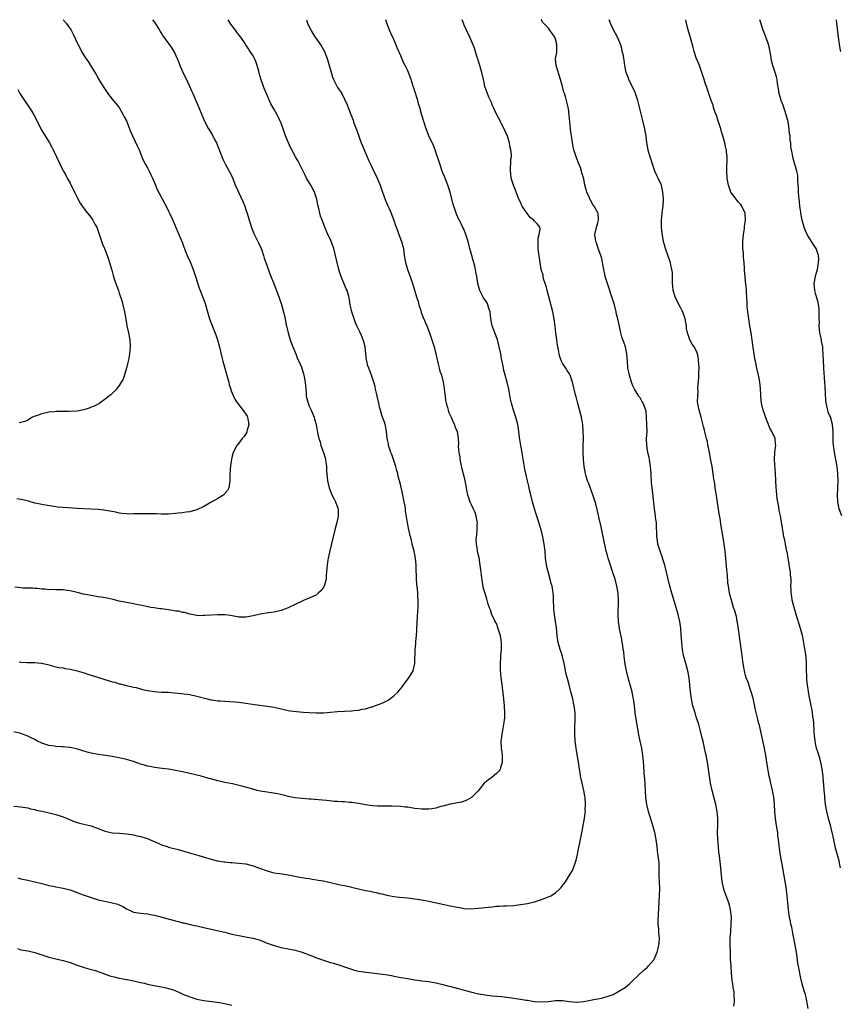
# Model space of a CAD drawing. Units: inches. Extents: x 2577000 to 2580000, y 1542000 to 1545000.
# Drawn here: x 2577715 to 2577948, y 1544720 to 1545000 of the extents above; entities that cross this region are included whole.
import ezdxf

# ---------------------------------------------------------------- set-up
doc = ezdxf.new("R2010")
doc.units = ezdxf.units.IN
doc.header["$MEASUREMENT"] = 0
doc.layers.add('LD25771542_10ft', color=82, linetype='Continuous')

msp = doc.modelspace()

# ---------------------------------------------------------------- linework, layer by layer
at = {"layer": 'LD25771542_10ft'}
for points, elevation in [([(2577796.23, 1545000), (2577796.49, 1544999), (2577797.45, 1544997), (2577798.05, 1544996.05), (2577798.69, 1544995), (2577800.43, 1544992.43), (2577801.18, 1544991.18), (2577802.08, 1544989), (2577802.28, 1544988.28), (2577802.68, 1544987), (2577803, 1544985.73), (2577803.63, 1544983.63), (2577803.9, 1544983), (2577805, 1544980.74), (2577806.2, 1544979), (2577807, 1544977.46), (2577807.79, 1544975.79), (2577808.02, 1544975), (2577808.71, 1544973.29), (2577809, 1544972.62), (2577809.43, 1544971.43), (2577809.61, 1544971), (2577809.95, 1544969.95), (2577810.31, 1544969), (2577810.49, 1544968.49), (2577811.75, 1544965), (2577812.12, 1544964.12), (2577812.55, 1544963), (2577813.88, 1544959.88), (2577814.54, 1544958.54), (2577815, 1544957.68), (2577816.33, 1544955), (2577817.15, 1544953), (2577817.81, 1544951), (2577818.64, 1544948.64), (2577819.25, 1544947.25), (2577819.69, 1544946.31), (2577820.28, 1544945), (2577820.49, 1544944.49), (2577821.05, 1544943), (2577821.54, 1544941.54), (2577821.7, 1544941), (2577822.07, 1544940.07), (2577822.44, 1544939), (2577823.21, 1544937), (2577823.6, 1544935.61), (2577823.74, 1544935), (2577823.99, 1544933), (2577824.31, 1544931), (2577824.94, 1544929), (2577825.69, 1544927), (2577826.34, 1544925), (2577827.56, 1544921), (2577827.91, 1544919.91), (2577828.16, 1544919), (2577828.67, 1544917.33), (2577828.83, 1544916.83), (2577829.38, 1544915.38), (2577830.37, 1544913), (2577831.14, 1544911), (2577831.84, 1544909), (2577832.47, 1544907), (2577833, 1544905), (2577833.4, 1544903), (2577833.55, 1544902.45), (2577833.9, 1544901), (2577834.14, 1544900.14), (2577834.53, 1544899), (2577835.05, 1544897), (2577835.32, 1544895.32), (2577835.38, 1544895), (2577835.59, 1544893), (2577835.76, 1544891.76), (2577835.89, 1544891), (2577836.25, 1544889.75), (2577836.44, 1544889), (2577836.57, 1544888.57), (2577837, 1544887.6), (2577837.29, 1544887), (2577837.8, 1544885.8), (2577838.24, 1544885), (2577838.41, 1544884.41), (2577839, 1544883), (2577839.33, 1544881), (2577839.38, 1544879.38), (2577839.33, 1544878.67), (2577839.48, 1544877), (2577839.75, 1544875.75), (2577839.83, 1544875), (2577840.4, 1544872.4), (2577841, 1544869.94), (2577841.21, 1544869), (2577841.52, 1544867.52), (2577841.67, 1544866.33), (2577841.94, 1544865), (2577842.24, 1544864.24), (2577842.6, 1544863), (2577843, 1544862.2), (2577843.56, 1544861), (2577844.04, 1544860.04), (2577844.32, 1544859), (2577844.59, 1544857.41), (2577844.68, 1544857), (2577844.66, 1544856.66), (2577844.65, 1544855), (2577844.53, 1544853.47), (2577844.43, 1544853), (2577844.38, 1544852.38), (2577844.4, 1544851), (2577844.69, 1544849.31), (2577844.72, 1544849), (2577845.14, 1544847.14), (2577845.5, 1544845), (2577845.65, 1544843.65), (2577845.89, 1544842.11), (2577846.09, 1544840.09), (2577846.45, 1544838.45), (2577846.86, 1544837), (2577847.41, 1544835.41), (2577847.68, 1544834.32), (2577848.13, 1544833), (2577848.43, 1544832.43), (2577848.82, 1544831), (2577849.55, 1544829.55), (2577849.7, 1544829), (2577850.18, 1544828.18), (2577850.59, 1544827), (2577851.23, 1544825), (2577851.51, 1544823), (2577851.55, 1544822.45), (2577851.49, 1544821), (2577851.33, 1544819.33), (2577851.39, 1544818.61), (2577851.26, 1544817), (2577851.27, 1544815.27), (2577851.45, 1544813), (2577851.7, 1544811), (2577851.82, 1544810.18), (2577852.19, 1544807), (2577852.38, 1544805), (2577852.51, 1544803), (2577852.47, 1544801.53), (2577852.43, 1544801), (2577852.27, 1544800.27), (2577851.95, 1544798.05), (2577851.68, 1544797), (2577851.51, 1544795.51), (2577851.48, 1544795), (2577851.56, 1544793), (2577851.73, 1544791.73), (2577851.79, 1544791), (2577851.79, 1544790.21), (2577851.84, 1544789), (2577851.39, 1544787.39), (2577851.29, 1544787), (2577851.19, 1544786.81), (2577851, 1544786.57), (2577850.24, 1544785.76), (2577849, 1544784.75), (2577847.95, 1544783.95), (2577847, 1544783.26), (2577846.71, 1544783), (2577845, 1544780.87), (2577843.08, 1544778.92), (2577841.81, 1544778.19), (2577841, 1544777.89), (2577840.32, 1544777.68), (2577839, 1544777.46), (2577838.63, 1544777.37), (2577837, 1544777.1), (2577835, 1544776.53), (2577834.36, 1544776.36), (2577833, 1544775.95), (2577831.79, 1544775.79), (2577831, 1544775.64), (2577829.66, 1544775.66), (2577829, 1544775.63), (2577827, 1544775.86), (2577826, 1544776), (2577825, 1544776.17), (2577824.24, 1544776.24), (2577823, 1544776.41), (2577820.52, 1544776.52), (2577819, 1544776.5), (2577818.51, 1544776.51), (2577817, 1544776.47), (2577816.51, 1544776.51), (2577815, 1544776.56), (2577813, 1544776.86), (2577811, 1544777.24), (2577809, 1544777.55), (2577808.41, 1544777.59), (2577807, 1544777.73), (2577806.27, 1544777.73), (2577805, 1544777.84), (2577804.14, 1544777.86), (2577801.92, 1544778.08), (2577799.66, 1544778.34), (2577797.49, 1544778.51), (2577797, 1544778.53), (2577795, 1544778.65), (2577793, 1544778.86), (2577791, 1544779.26), (2577789.62, 1544779.62), (2577787.98, 1544779.98), (2577786.27, 1544780.27), (2577785, 1544780.46), (2577783, 1544780.81), (2577782.14, 1544781), (2577780.62, 1544781.38), (2577777.83, 1544782.17), (2577775.17, 1544782.83), (2577773, 1544783.25), (2577771, 1544783.69), (2577769.98, 1544783.98), (2577769, 1544784.23), (2577768.41, 1544784.41), (2577766.29, 1544785), (2577763, 1544785.82), (2577761, 1544786.24), (2577759, 1544786.62), (2577757, 1544786.97), (2577755.22, 1544787.22), (2577753, 1544787.5), (2577751.73, 1544787.73), (2577751, 1544787.88), (2577750.12, 1544788.12), (2577749, 1544788.48), (2577748.59, 1544788.59), (2577747, 1544789.16), (2577745, 1544789.74), (2577743, 1544790.19), (2577741, 1544790.58), (2577738.41, 1544791), (2577737, 1544791.2), (2577735.49, 1544791.49), (2577735, 1544791.59), (2577733.88, 1544791.88), (2577730.82, 1544792.82), (2577729.98, 1544793), (2577729, 1544793.2), (2577728.8, 1544793.2), (2577727, 1544793.37), (2577726.64, 1544793.36), (2577725, 1544793.47), (2577724.47, 1544793.53), (2577723, 1544793.76), (2577721.84, 1544794.16), (2577721, 1544794.41), (2577719.78, 1544795), (2577719, 1544795.44), (2577717.93, 1544795.93), (2577717, 1544796.44), (2577716.57, 1544796.57), (2577715.49, 1544797), (2577715, 1544797.16), (2577713, 1544797.58)], 7990), ([(2577713, 1544776.49), (2577715, 1544776.28), (2577717, 1544775.99), (2577717.79, 1544775.79), (2577719, 1544775.53), (2577719.41, 1544775.41), (2577721.04, 1544775.04), (2577723.48, 1544774.52), (2577725, 1544774.15), (2577727, 1544773.49), (2577728.18, 1544773), (2577729, 1544772.63), (2577730.16, 1544772.16), (2577731, 1544771.87), (2577731.68, 1544771.68), (2577735, 1544770.87), (2577737, 1544770.13), (2577739, 1544769.36), (2577741, 1544768.97), (2577743, 1544768.85), (2577745, 1544768.67), (2577747, 1544768.33), (2577748.1, 1544768.1), (2577749, 1544767.89), (2577751, 1544767.27), (2577751.59, 1544767), (2577754.03, 1544765.97), (2577755, 1544765.54), (2577756.59, 1544765), (2577757, 1544764.88), (2577760.11, 1544764.11), (2577761.66, 1544763.66), (2577765.56, 1544762.44), (2577768.4, 1544761.6), (2577770.81, 1544761), (2577771, 1544760.95), (2577772.7, 1544760.7), (2577773, 1544760.64), (2577774.53, 1544760.53), (2577775, 1544760.48), (2577777, 1544760.35), (2577779, 1544760.1), (2577781, 1544759.58), (2577782.86, 1544758.86), (2577785, 1544758.09), (2577786.22, 1544757.78), (2577787, 1544757.6), (2577788.66, 1544757.34), (2577789.27, 1544757.27), (2577790.99, 1544756.99), (2577794.32, 1544756.32), (2577796.03, 1544756.03), (2577797, 1544755.9), (2577797.77, 1544755.77), (2577799, 1544755.61), (2577799.51, 1544755.51), (2577801, 1544755.27), (2577803, 1544754.83), (2577805.81, 1544754.19), (2577807, 1544753.95), (2577808.35, 1544753.65), (2577809, 1544753.53), (2577813, 1544752.58), (2577814.32, 1544752.32), (2577815, 1544752.16), (2577815.97, 1544751.97), (2577817, 1544751.71), (2577817.59, 1544751.59), (2577819, 1544751.23), (2577821, 1544750.86), (2577822.66, 1544750.66), (2577825, 1544750.43), (2577827, 1544750.2), (2577829, 1544749.9), (2577831, 1544749.5), (2577833.19, 1544749), (2577837, 1544748.22), (2577839, 1544747.77), (2577839.67, 1544747.67), (2577841, 1544747.41), (2577843, 1544747.31), (2577845, 1544747.47), (2577847, 1544747.71), (2577847.83, 1544747.83), (2577849, 1544747.94), (2577850.07, 1544748.07), (2577851, 1544748.11), (2577852.19, 1544748.19), (2577853, 1544748.19), (2577855, 1544748.31), (2577857, 1544748.54), (2577859, 1544748.88), (2577861, 1544749.34), (2577863, 1544749.95), (2577865, 1544750.7), (2577865.62, 1544751), (2577867, 1544751.9), (2577868.22, 1544753), (2577868.59, 1544753.41), (2577869, 1544753.93), (2577869.47, 1544754.53), (2577869.81, 1544755), (2577871, 1544756.86), (2577871.77, 1544758.23), (2577872.07, 1544759), (2577872.62, 1544760.62), (2577872.84, 1544761.16), (2577873.22, 1544762.78), (2577873.31, 1544763.31), (2577874.04, 1544767), (2577874.46, 1544769), (2577874.56, 1544769.44), (2577874.88, 1544771), (2577875.24, 1544773), (2577875.44, 1544774.56), (2577875.46, 1544775), (2577875.44, 1544775.45), (2577875.5, 1544777), (2577875.37, 1544779), (2577875.33, 1544779.33), (2577875.04, 1544781), (2577874.23, 1544784.23), (2577874.08, 1544785), (2577873.96, 1544786.04), (2577873.78, 1544787), (2577873.67, 1544787.67), (2577873.52, 1544789), (2577873.17, 1544791.17), (2577872.83, 1544793), (2577872.57, 1544795), (2577872.47, 1544797), (2577872.52, 1544799), (2577872.59, 1544801), (2577872.56, 1544803), (2577872.31, 1544805), (2577872.13, 1544805.87), (2577871.87, 1544807), (2577871.67, 1544807.67), (2577871.38, 1544809), (2577870.85, 1544811), (2577870.44, 1544812.44), (2577870.05, 1544814.05), (2577869.83, 1544815), (2577869.7, 1544815.7), (2577869.43, 1544817), (2577868.96, 1544819), (2577868.51, 1544820.51), (2577868.33, 1544821), (2577867.77, 1544823), (2577867.45, 1544825), (2577867.22, 1544827.22), (2577866.98, 1544828.98), (2577866.66, 1544831), (2577866.52, 1544832.52), (2577866.46, 1544833), (2577866.45, 1544835), (2577866.37, 1544836.37), (2577866.36, 1544837), (2577866.25, 1544837.75), (2577866.02, 1544839), (2577865.79, 1544839.79), (2577865.51, 1544841), (2577865, 1544842.78), (2577864.55, 1544844.55), (2577864.17, 1544847), (2577864, 1544849), (2577863.79, 1544851), (2577863.42, 1544853), (2577862.88, 1544855), (2577861.92, 1544858.08), (2577861.5, 1544859.5), (2577861.01, 1544861), (2577860.41, 1544863), (2577859.93, 1544865), (2577859.62, 1544866.38), (2577859.4, 1544867.4), (2577858.98, 1544869), (2577858.51, 1544871), (2577858.25, 1544872.25), (2577858, 1544874), (2577857.66, 1544875.66), (2577857.46, 1544877), (2577857.11, 1544879), (2577856.75, 1544881.25), (2577856.57, 1544883), (2577856.39, 1544884.39), (2577856.27, 1544885), (2577855.73, 1544887), (2577855.07, 1544889), (2577854.47, 1544891), (2577854.2, 1544892.2), (2577853.67, 1544895), (2577853.22, 1544897), (2577852.34, 1544900.34), (2577852.2, 1544901), (2577852, 1544902), (2577851.64, 1544903.64), (2577851.4, 1544905), (2577851.01, 1544907.01), (2577850.6, 1544908.6), (2577850.47, 1544909), (2577850.1, 1544910.1), (2577849.01, 1544913), (2577848.59, 1544915), (2577848.38, 1544917), (2577848.07, 1544917.93), (2577847.79, 1544919), (2577847.51, 1544919.51), (2577846.53, 1544921), (2577845.46, 1544923), (2577845.36, 1544923.36), (2577844.95, 1544925), (2577844.61, 1544927), (2577844.33, 1544928.33), (2577844.24, 1544929), (2577844.05, 1544929.95), (2577843.78, 1544931), (2577843.6, 1544931.6), (2577843.24, 1544933), (2577842.66, 1544935), (2577842.11, 1544937), (2577841.49, 1544939), (2577841, 1544940.24), (2577840.77, 1544940.77), (2577839.65, 1544943), (2577839.44, 1544943.44), (2577838.76, 1544945), (2577838.65, 1544945.35), (2577838.06, 1544947), (2577837.82, 1544947.82), (2577837.06, 1544951), (2577836.39, 1544953), (2577835.4, 1544955.4), (2577835, 1544956.47), (2577834.78, 1544957), (2577834.1, 1544959), (2577833.86, 1544959.86), (2577833, 1544962.38), (2577832.77, 1544963), (2577832.26, 1544964.26), (2577830.98, 1544967), (2577830.24, 1544969), (2577829, 1544972.88), (2577828.4, 1544975), (2577828.06, 1544976.06), (2577827.81, 1544977), (2577827, 1544979.68), (2577826.68, 1544980.68), (2577826.56, 1544981), (2577825.91, 1544983), (2577825.18, 1544985), (2577825, 1544985.43), (2577824.24, 1544987), (2577823.82, 1544987.82), (2577823, 1544989.75), (2577822.62, 1544990.62), (2577822.47, 1544991), (2577822.02, 1544992.02), (2577821.62, 1544993), (2577821, 1544994.38), (2577820.16, 1544996.16), (2577819.83, 1544997), (2577819.14, 1544998.86), (2577818.74, 1545000)], 7980), ([(2577752.47, 1545000), (2577753, 1544999.26), (2577753.48, 1544998.52), (2577754.4, 1544997), (2577754.61, 1544996.61), (2577755, 1544996.08), (2577755.4, 1544995.4), (2577757, 1544993.24), (2577757.92, 1544991.92), (2577758.67, 1544990.67), (2577759, 1544990.02), (2577759.43, 1544989), (2577759.87, 1544987.87), (2577760.23, 1544987), (2577761, 1544985.24), (2577761.7, 1544983.7), (2577762.09, 1544983), (2577763.61, 1544979.61), (2577763.87, 1544979), (2577765.62, 1544975), (2577766.43, 1544973), (2577767.29, 1544971), (2577768.33, 1544969), (2577769.35, 1544967.35), (2577770.09, 1544965.91), (2577770.59, 1544965), (2577771.29, 1544963.29), (2577772.4, 1544960.4), (2577773.08, 1544959.08), (2577774.27, 1544957), (2577775.14, 1544955.14), (2577775.97, 1544953), (2577776.27, 1544952.27), (2577776.85, 1544951), (2577778.18, 1544948.18), (2577778.64, 1544947), (2577779, 1544945.99), (2577779.31, 1544945), (2577779.74, 1544943.74), (2577779.91, 1544943), (2577780.69, 1544940.69), (2577781.28, 1544939.28), (2577782.39, 1544937), (2577782.56, 1544936.56), (2577783.3, 1544935), (2577783.49, 1544934.51), (2577783.99, 1544933), (2577784.19, 1544932.19), (2577784.64, 1544931), (2577785, 1544929.99), (2577785.74, 1544927.74), (2577787, 1544924.75), (2577787.47, 1544923.47), (2577787.7, 1544923), (2577788.47, 1544921), (2577789, 1544919.39), (2577789.65, 1544917), (2577790.12, 1544915), (2577790.37, 1544913.63), (2577790.51, 1544913), (2577790.62, 1544912.62), (2577790.95, 1544911), (2577791.57, 1544909), (2577791.98, 1544907.98), (2577792.32, 1544907), (2577793.18, 1544905), (2577793.67, 1544903.67), (2577794.01, 1544903), (2577794.77, 1544901.23), (2577795, 1544900.57), (2577795.36, 1544899.36), (2577795.48, 1544899), (2577795.86, 1544897), (2577795.91, 1544895.91), (2577795.97, 1544895), (2577796.07, 1544893.93), (2577796.13, 1544893), (2577796.67, 1544891), (2577797, 1544890.17), (2577797.53, 1544889), (2577798.36, 1544887), (2577798.51, 1544886.51), (2577798.94, 1544884.94), (2577799.26, 1544883.26), (2577799.35, 1544882.65), (2577799.7, 1544881), (2577800.06, 1544880.06), (2577800.31, 1544879), (2577801.04, 1544877), (2577801.49, 1544875.49), (2577801.6, 1544875), (2577801.72, 1544874.28), (2577801.87, 1544873), (2577801.86, 1544871.86), (2577802.12, 1544869.88), (2577802.17, 1544869), (2577802.64, 1544867), (2577803.44, 1544865), (2577803.98, 1544863.98), (2577804.45, 1544863), (2577805.14, 1544861.14), (2577805.17, 1544861), (2577805.23, 1544859), (2577805.22, 1544858.78), (2577804.86, 1544857.14), (2577804.25, 1544855), (2577802.72, 1544848.72), (2577802.36, 1544847), (2577802.2, 1544845.8), (2577802.07, 1544845), (2577802.01, 1544844.01), (2577801.93, 1544843), (2577801.83, 1544842.17), (2577801.78, 1544841), (2577801.23, 1544839), (2577801.16, 1544838.84), (2577800.29, 1544837.71), (2577799.53, 1544837), (2577799, 1544836.58), (2577797, 1544835.59), (2577795.51, 1544835), (2577795.16, 1544834.84), (2577793, 1544833.85), (2577791, 1544832.87), (2577789, 1544832.06), (2577787.79, 1544831.79), (2577787, 1544831.59), (2577785.42, 1544831.42), (2577783, 1544831.05), (2577781, 1544830.59), (2577779, 1544830.21), (2577777.8, 1544830.19), (2577777, 1544830.23), (2577775.54, 1544830.46), (2577774.64, 1544830.65), (2577773, 1544830.87), (2577771, 1544830.92), (2577767.3, 1544830.7), (2577767, 1544830.66), (2577766.63, 1544830.63), (2577765, 1544830.67), (2577763, 1544831.07), (2577761.52, 1544831.52), (2577761, 1544831.58), (2577759.88, 1544831.88), (2577759, 1544831.96), (2577758.11, 1544832.11), (2577757, 1544832.28), (2577756.35, 1544832.35), (2577755, 1544832.58), (2577754.61, 1544832.61), (2577752.86, 1544832.86), (2577752, 1544833), (2577750.77, 1544833.23), (2577749, 1544833.62), (2577748.27, 1544833.73), (2577747, 1544833.99), (2577745, 1544834.34), (2577743, 1544834.76), (2577741.21, 1544835.21), (2577739.58, 1544835.58), (2577739, 1544835.67), (2577737.88, 1544835.88), (2577737, 1544835.98), (2577734.42, 1544836.42), (2577732.79, 1544836.79), (2577731, 1544837.24), (2577729, 1544837.69), (2577728.21, 1544837.79), (2577727, 1544837.97), (2577725, 1544838.01), (2577723.94, 1544838.06), (2577723, 1544838.02), (2577721.83, 1544838.17), (2577721, 1544838.17), (2577719.67, 1544838.33), (2577719, 1544838.38), (2577718.44, 1544838.44), (2577715.53, 1544838.47), (2577715, 1544838.54), (2577713.29, 1544838.71)], 8010), ([(2577727, 1545000), (2577727, 1544999.99), (2577727.86, 1544999), (2577729, 1544997.42), (2577729.28, 1544997), (2577729.91, 1544995.91), (2577731, 1544993.46), (2577731.22, 1544993), (2577731.84, 1544991.84), (2577732.26, 1544991), (2577733, 1544989.72), (2577733.3, 1544989.3), (2577733.46, 1544989), (2577734.1, 1544988.1), (2577734.77, 1544987), (2577736.39, 1544984.39), (2577737.2, 1544983), (2577738.44, 1544981), (2577739, 1544980.14), (2577739.78, 1544979), (2577741, 1544977.38), (2577742.91, 1544975), (2577744.13, 1544973), (2577744.4, 1544972.4), (2577745, 1544971.25), (2577745.11, 1544971), (2577746.18, 1544968.18), (2577746.7, 1544967), (2577748.11, 1544964.11), (2577748.62, 1544963), (2577749.44, 1544961), (2577749.92, 1544959.92), (2577750.39, 1544959), (2577751, 1544957.91), (2577751.47, 1544957), (2577751.95, 1544955.95), (2577752.45, 1544955), (2577753.28, 1544953), (2577753.75, 1544951.75), (2577755.82, 1544947.82), (2577756.29, 1544947), (2577757, 1544945.63), (2577757.3, 1544945), (2577758.23, 1544943), (2577759.63, 1544939.63), (2577759.92, 1544939), (2577760.82, 1544936.82), (2577761.38, 1544935.38), (2577761.5, 1544935), (2577761.84, 1544934.16), (2577762.33, 1544933), (2577763.16, 1544931.16), (2577764.01, 1544929), (2577764.67, 1544927), (2577765.19, 1544925.19), (2577765.7, 1544923.7), (2577765.96, 1544923), (2577766.84, 1544920.84), (2577767.37, 1544919.37), (2577768.04, 1544917), (2577768.64, 1544915), (2577769, 1544914.04), (2577769.87, 1544911.87), (2577770.41, 1544910.41), (2577770.89, 1544909), (2577771.35, 1544907.35), (2577772.12, 1544904.12), (2577772.43, 1544903), (2577773.01, 1544901), (2577773.78, 1544898.22), (2577774.09, 1544897), (2577774.25, 1544896.25), (2577774.67, 1544895), (2577774.73, 1544894.73), (2577775.44, 1544893), (2577775.95, 1544891.95), (2577776.57, 1544891), (2577777, 1544890.51), (2577778.53, 1544888.53), (2577779, 1544887.86), (2577779.32, 1544887.32), (2577779.44, 1544887), (2577779.51, 1544886.49), (2577779.77, 1544885), (2577779.34, 1544883.34), (2577779.28, 1544883), (2577779.22, 1544882.78), (2577778.44, 1544881.56), (2577777.95, 1544881), (2577777, 1544879.65), (2577776.41, 1544879), (2577775.38, 1544877), (2577775, 1544875.62), (2577774.85, 1544875), (2577774.63, 1544873.37), (2577774.56, 1544873), (2577774.5, 1544872.5), (2577774.39, 1544870.39), (2577774.44, 1544869), (2577774.29, 1544868.29), (2577774.16, 1544867), (2577773.75, 1544866.25), (2577773, 1544865.35), (2577772.85, 1544865.15), (2577772.68, 1544865), (2577771, 1544863.89), (2577769.33, 1544863), (2577767, 1544861.65), (2577765, 1544860.71), (2577764.63, 1544860.63), (2577763, 1544860.14), (2577762.04, 1544860.04), (2577761, 1544859.83), (2577759.72, 1544859.72), (2577759, 1544859.63), (2577757, 1544859.52), (2577755, 1544859.5), (2577753.55, 1544859.55), (2577753, 1544859.53), (2577751.61, 1544859.61), (2577751, 1544859.58), (2577749, 1544859.62), (2577747.54, 1544859.54), (2577747, 1544859.55), (2577745.51, 1544859.51), (2577745, 1544859.53), (2577743.69, 1544859.69), (2577743, 1544859.79), (2577742.01, 1544860.01), (2577740.34, 1544860.34), (2577738.6, 1544860.6), (2577737, 1544860.79), (2577734.92, 1544860.92), (2577733, 1544860.96), (2577731, 1544861.05), (2577727, 1544861.34), (2577725.47, 1544861.47), (2577725, 1544861.53), (2577721.99, 1544862.01), (2577721, 1544862.2), (2577719, 1544862.64), (2577717.14, 1544863.14), (2577715.54, 1544863.54), (2577715, 1544863.64), (2577713.83, 1544863.83)], 8020), ([(2577714.12, 1544756.12), (2577715, 1544755.88), (2577717, 1544755.45), (2577717.4, 1544755.4), (2577719.02, 1544755.02), (2577721, 1544754.48), (2577723, 1544753.99), (2577724.23, 1544753.77), (2577725, 1544753.61), (2577727, 1544753.23), (2577729, 1544752.71), (2577730.24, 1544752.24), (2577731, 1544751.98), (2577731.69, 1544751.69), (2577733, 1544751.21), (2577735, 1544750.5), (2577737, 1544749.93), (2577738.38, 1544749.62), (2577741, 1544749.07), (2577742.61, 1544748.61), (2577743, 1544748.43), (2577744.01, 1544748.01), (2577745, 1544747.34), (2577745.24, 1544747.24), (2577745.66, 1544747), (2577747, 1544746.41), (2577749, 1544746.07), (2577750, 1544746), (2577751, 1544745.9), (2577752.34, 1544745.66), (2577753, 1544745.52), (2577759, 1544743.88), (2577759.72, 1544743.72), (2577761, 1544743.37), (2577761.32, 1544743.32), (2577763.13, 1544742.87), (2577766.22, 1544742.22), (2577767, 1544742.02), (2577770.81, 1544741.19), (2577773, 1544740.67), (2577774.32, 1544740.32), (2577775, 1544740.17), (2577775.94, 1544739.94), (2577777, 1544739.73), (2577779.32, 1544739.32), (2577781, 1544739), (2577783, 1544738.39), (2577785, 1544737.6), (2577787, 1544736.88), (2577789, 1544736.38), (2577791, 1544735.98), (2577793, 1544735.55), (2577795, 1544734.98), (2577797, 1544734.24), (2577799, 1544733.44), (2577801, 1544732.72), (2577803, 1544732.1), (2577803.86, 1544731.86), (2577805, 1544731.48), (2577805.39, 1544731.39), (2577807, 1544730.82), (2577809.86, 1544729.86), (2577811, 1544729.61), (2577812.62, 1544729.38), (2577813, 1544729.3), (2577814.88, 1544729.13), (2577817, 1544728.89), (2577818.64, 1544728.64), (2577820.34, 1544728.34), (2577821, 1544728.19), (2577822.04, 1544728.04), (2577823, 1544727.83), (2577823.74, 1544727.74), (2577825, 1544727.5), (2577825.45, 1544727.45), (2577827, 1544727.17), (2577829, 1544726.89), (2577831, 1544726.65), (2577833, 1544726.3), (2577835, 1544725.8), (2577836.64, 1544725.36), (2577837.23, 1544725.23), (2577838.8, 1544724.8), (2577839, 1544724.74), (2577840.39, 1544724.39), (2577841, 1544724.19), (2577843.56, 1544723.56), (2577845.2, 1544723.2), (2577847, 1544722.86), (2577849, 1544722.62), (2577851.61, 1544722.39), (2577853.86, 1544722.14), (2577855, 1544721.98), (2577857, 1544721.7), (2577858.61, 1544721.39), (2577859, 1544721.34), (2577861, 1544720.99), (2577863, 1544720.85), (2577865, 1544721.01), (2577867, 1544721.24), (2577868.75, 1544721.25), (2577869, 1544721.24), (2577871, 1544721.01), (2577873, 1544720.83), (2577875, 1544720.95), (2577878.36, 1544721.64), (2577879, 1544721.79), (2577880.02, 1544721.98), (2577881, 1544722.2), (2577881.62, 1544722.38), (2577883.11, 1544722.89), (2577883.35, 1544723), (2577885, 1544723.89), (2577886.74, 1544725), (2577887.98, 1544726.02), (2577889, 1544726.92), (2577892.09, 1544729.91), (2577893, 1544730.66), (2577893.35, 1544731), (2577895, 1544732.91), (2577895.05, 1544733), (2577895.63, 1544734.37), (2577895.86, 1544735), (2577896.15, 1544736.15), (2577896.39, 1544737), (2577896.44, 1544737.56), (2577896.54, 1544739), (2577896.39, 1544740.39), (2577896.35, 1544741), (2577896.32, 1544741.68), (2577896.17, 1544743), (2577896.16, 1544744.16), (2577896.28, 1544745.72), (2577896.57, 1544751), (2577896.59, 1544753), (2577896.51, 1544755), (2577896.49, 1544756.49), (2577896.42, 1544757.58), (2577896.45, 1544759), (2577896.4, 1544760.4), (2577896.3, 1544761.7), (2577896.11, 1544763), (2577895.93, 1544763.93), (2577895.83, 1544765), (2577895.68, 1544766.32), (2577895.57, 1544767), (2577895.2, 1544769), (2577894.64, 1544771), (2577894.22, 1544772.22), (2577893.75, 1544773.75), (2577893.41, 1544775), (2577892.95, 1544777), (2577892.67, 1544779), (2577892.52, 1544781), (2577892.34, 1544784.34), (2577892.22, 1544785.78), (2577892.11, 1544788.11), (2577891.91, 1544790.09), (2577891.83, 1544791), (2577891.51, 1544793), (2577890.71, 1544796.71), (2577890.58, 1544797.42), (2577890.05, 1544800.05), (2577889.65, 1544803), (2577889.42, 1544805), (2577889.15, 1544807), (2577889, 1544807.77), (2577888.75, 1544809), (2577888.21, 1544811), (2577887.92, 1544811.92), (2577887.64, 1544813), (2577887.16, 1544815), (2577886.82, 1544816.82), (2577886.5, 1544819), (2577886.37, 1544820.37), (2577886.25, 1544821), (2577886.13, 1544822.13), (2577885.97, 1544823), (2577885.84, 1544823.84), (2577885.2, 1544827), (2577884.88, 1544829), (2577884.75, 1544831), (2577884.85, 1544835), (2577884.75, 1544836.75), (2577884.75, 1544837), (2577884.44, 1544839), (2577883.92, 1544841), (2577883.22, 1544843.22), (2577882.59, 1544845), (2577881.92, 1544847), (2577881.73, 1544847.73), (2577881.41, 1544849), (2577880.63, 1544852.63), (2577880.46, 1544853.54), (2577879.92, 1544855.92), (2577879.34, 1544858.66), (2577879.23, 1544859.23), (2577878.85, 1544860.85), (2577878.42, 1544862.42), (2577878.25, 1544863), (2577877.59, 1544865), (2577876.34, 1544868.34), (2577876.08, 1544869), (2577875.7, 1544870.3), (2577875.51, 1544871), (2577875.17, 1544873), (2577874.96, 1544875), (2577874.87, 1544877), (2577874.87, 1544879), (2577874.9, 1544881.1), (2577874.87, 1544883), (2577874.72, 1544885), (2577874.64, 1544885.36), (2577874.38, 1544887), (2577874.12, 1544888.12), (2577873.42, 1544890.58), (2577873.31, 1544891), (2577873.27, 1544891.27), (2577872.81, 1544892.81), (2577872.62, 1544893.38), (2577871.77, 1544897), (2577871.26, 1544898.74), (2577871.17, 1544899), (2577871, 1544899.32), (2577870.31, 1544900.31), (2577869.92, 1544901), (2577869.5, 1544901.5), (2577869, 1544902.39), (2577868.69, 1544903), (2577868.2, 1544904.2), (2577868.02, 1544905), (2577867.81, 1544906.19), (2577867.63, 1544907), (2577867.53, 1544907.53), (2577867.33, 1544909), (2577867.1, 1544911), (2577866.9, 1544912.9), (2577866.6, 1544915), (2577866.18, 1544917), (2577865, 1544921.6), (2577864.61, 1544923), (2577864.3, 1544924.3), (2577864.05, 1544925), (2577863.61, 1544926.39), (2577863.49, 1544927), (2577863.44, 1544927.44), (2577863, 1544928.72), (2577862.93, 1544929), (2577862.59, 1544931), (2577862.16, 1544934.16), (2577862.06, 1544935), (2577862.06, 1544936.06), (2577862.01, 1544937), (2577862.07, 1544937.93), (2577862.38, 1544939), (2577862.6, 1544940.6), (2577862.54, 1544941), (2577861.85, 1544941.85), (2577861, 1544942.75), (2577860.8, 1544943), (2577859.8, 1544943.8), (2577858.88, 1544944.88), (2577857.55, 1544947), (2577857.36, 1544947.36), (2577857, 1544948.11), (2577856.6, 1544949), (2577855.79, 1544951), (2577855.6, 1544951.6), (2577855.03, 1544953), (2577854.42, 1544955), (2577854.27, 1544956.27), (2577854.15, 1544957), (2577854.19, 1544958.19), (2577854.27, 1544959), (2577854.32, 1544960.32), (2577854.43, 1544961), (2577854.44, 1544961.56), (2577854.3, 1544963), (2577854.04, 1544964.04), (2577853.89, 1544965), (2577853.2, 1544967.2), (2577853, 1544967.64), (2577852.35, 1544969), (2577851.62, 1544970.38), (2577851.31, 1544971), (2577851.22, 1544971.22), (2577850.29, 1544973), (2577849.62, 1544974.38), (2577849.36, 1544975), (2577849.28, 1544975.28), (2577849, 1544975.79), (2577848.66, 1544976.66), (2577848.47, 1544977), (2577848.02, 1544977.98), (2577847.62, 1544979), (2577847.47, 1544979.47), (2577847, 1544980.71), (2577846.91, 1544981), (2577846.58, 1544982.58), (2577846.47, 1544983), (2577846.04, 1544985), (2577845.66, 1544986.34), (2577844.87, 1544988.87), (2577844.73, 1544989.27), (2577843.92, 1544991.92), (2577843.51, 1544993), (2577842.65, 1544995), (2577841.66, 1544997), (2577841, 1544998.47), (2577840.79, 1544999), (2577840.49, 1545000)], 7970), ([(2577714.49, 1544817.51), (2577715, 1544817.42), (2577716.68, 1544817.32), (2577717, 1544817.35), (2577718.68, 1544817.32), (2577719, 1544817.37), (2577720.85, 1544817.15), (2577721, 1544817.14), (2577723, 1544816.65), (2577724.28, 1544816.28), (2577725, 1544816.14), (2577725.92, 1544815.92), (2577727, 1544815.77), (2577727.64, 1544815.64), (2577729, 1544815.43), (2577731, 1544814.99), (2577733, 1544814.37), (2577734.01, 1544814.01), (2577738.58, 1544812.58), (2577740.15, 1544812.15), (2577741, 1544811.87), (2577741.71, 1544811.71), (2577743, 1544811.28), (2577743.24, 1544811.24), (2577745, 1544810.76), (2577747, 1544810.36), (2577747.78, 1544810.22), (2577749, 1544809.88), (2577749.63, 1544809.63), (2577751, 1544809.37), (2577753, 1544809.06), (2577755, 1544808.93), (2577756.86, 1544808.86), (2577758.73, 1544808.73), (2577760.53, 1544808.53), (2577762.3, 1544808.3), (2577763, 1544808.19), (2577765, 1544807.8), (2577767.94, 1544807), (2577769, 1544806.76), (2577769.29, 1544806.71), (2577771, 1544806.46), (2577771.61, 1544806.39), (2577773, 1544806.31), (2577774.28, 1544806.28), (2577775.86, 1544806.14), (2577777, 1544806.07), (2577779, 1544805.81), (2577781.44, 1544805.44), (2577785, 1544804.95), (2577787, 1544804.59), (2577789, 1544804.12), (2577791, 1544803.68), (2577791.58, 1544803.58), (2577793.36, 1544803.36), (2577795.21, 1544803.21), (2577797, 1544803.09), (2577799, 1544803.01), (2577801, 1544803.05), (2577805, 1544803.38), (2577809, 1544803.58), (2577809.69, 1544803.69), (2577811, 1544803.8), (2577812.05, 1544804.05), (2577813, 1544804.17), (2577814.69, 1544804.69), (2577815, 1544804.76), (2577815.56, 1544805), (2577817, 1544805.52), (2577818.05, 1544805.95), (2577819, 1544806.46), (2577819.37, 1544806.63), (2577821, 1544807.84), (2577822.22, 1544809), (2577822.59, 1544809.41), (2577823, 1544809.94), (2577823.48, 1544810.52), (2577823.81, 1544811), (2577825, 1544812.59), (2577825.98, 1544814.02), (2577826.48, 1544815), (2577826.99, 1544817), (2577827.12, 1544821), (2577827.31, 1544822.69), (2577827.31, 1544823.31), (2577827.49, 1544825), (2577827.6, 1544826.4), (2577827.61, 1544827), (2577827.74, 1544830.26), (2577827.86, 1544831.86), (2577827.91, 1544833), (2577827.96, 1544835), (2577827.88, 1544835.88), (2577827.87, 1544837), (2577827.77, 1544838.23), (2577827.58, 1544839.58), (2577827.47, 1544841), (2577827.44, 1544842.56), (2577827.42, 1544843), (2577827.4, 1544845), (2577827.2, 1544847), (2577827, 1544848.04), (2577826.81, 1544848.81), (2577826.78, 1544849), (2577826.26, 1544851), (2577826.05, 1544852.05), (2577825.78, 1544853), (2577825.39, 1544854.61), (2577825.33, 1544855), (2577824.92, 1544857), (2577824.39, 1544860.39), (2577824.34, 1544861), (2577824.25, 1544861.75), (2577824.01, 1544863), (2577823.8, 1544863.8), (2577823.59, 1544865), (2577823, 1544867.57), (2577822.63, 1544869), (2577822.28, 1544870.28), (2577822.14, 1544871), (2577821.87, 1544871.87), (2577821.62, 1544873), (2577820.97, 1544875), (2577820.44, 1544876.44), (2577820.22, 1544877), (2577819.76, 1544878.24), (2577819.55, 1544879), (2577819.5, 1544879.5), (2577819.09, 1544881), (2577818.9, 1544883), (2577818.63, 1544884.63), (2577818.54, 1544885), (2577818.33, 1544885.67), (2577817.83, 1544887), (2577817.57, 1544887.57), (2577817.2, 1544889), (2577817, 1544889.87), (2577816.77, 1544891), (2577816.33, 1544893), (2577816.1, 1544893.9), (2577815.85, 1544895), (2577815.74, 1544895.74), (2577815.35, 1544897), (2577814.68, 1544899), (2577814.23, 1544900.23), (2577813.89, 1544901), (2577813.66, 1544901.66), (2577813.31, 1544903), (2577813.24, 1544903.24), (2577813.04, 1544905), (2577812.85, 1544907), (2577812.5, 1544908.5), (2577812.35, 1544909), (2577811.79, 1544910.21), (2577811.32, 1544911.32), (2577810.47, 1544913), (2577810.14, 1544913.86), (2577809.73, 1544915), (2577809.58, 1544915.59), (2577809.11, 1544917), (2577809, 1544917.44), (2577808.65, 1544919), (2577808.41, 1544920.41), (2577808.29, 1544921), (2577807.72, 1544923), (2577807.49, 1544923.49), (2577806.3, 1544926.3), (2577806.04, 1544927), (2577805.78, 1544927.78), (2577805.42, 1544929), (2577804.27, 1544933.73), (2577803.93, 1544935), (2577803.71, 1544935.71), (2577803.24, 1544937), (2577803, 1544937.56), (2577802.3, 1544939), (2577801.91, 1544939.91), (2577801.4, 1544941), (2577800.62, 1544943), (2577800.2, 1544944.2), (2577799.96, 1544945), (2577799.67, 1544946.33), (2577799.39, 1544947.39), (2577799.1, 1544949), (2577798.46, 1544951), (2577797.45, 1544953), (2577797, 1544953.78), (2577796.24, 1544955), (2577795.79, 1544955.79), (2577793.8, 1544959.8), (2577793.11, 1544961), (2577792.01, 1544963), (2577791.7, 1544963.7), (2577791.06, 1544965), (2577790.26, 1544967), (2577789.54, 1544969), (2577789, 1544970.56), (2577788.82, 1544971), (2577788.24, 1544972.24), (2577787.87, 1544973), (2577787, 1544974.5), (2577786.1, 1544976.1), (2577785, 1544978.55), (2577784.28, 1544980.28), (2577783.96, 1544981), (2577783.19, 1544983.19), (2577782.77, 1544984.77), (2577782.63, 1544985.37), (2577782.18, 1544987), (2577781.86, 1544987.86), (2577781.38, 1544989), (2577781, 1544989.69), (2577780.2, 1544991), (2577779.7, 1544991.7), (2577779, 1544992.88), (2577778.77, 1544993.23), (2577777.55, 1544995), (2577777, 1544995.74), (2577776.43, 1544996.43), (2577776.02, 1544997), (2577774.72, 1544998.72), (2577773.98, 1545000)], 8000), ([(2577917.67, 1544719.67), (2577917.86, 1544721), (2577917.79, 1544723), (2577917.72, 1544723.72), (2577917.52, 1544725), (2577917.47, 1544725.47), (2577917.22, 1544727), (2577917, 1544729), (2577916.87, 1544731), (2577916.76, 1544733), (2577916.68, 1544735), (2577916.63, 1544737), (2577916.64, 1544739), (2577916.77, 1544741), (2577916.94, 1544743), (2577916.96, 1544745), (2577916.73, 1544747), (2577916.39, 1544748.39), (2577916.22, 1544749), (2577915.77, 1544750.23), (2577914.84, 1544752.84), (2577914.8, 1544753), (2577914.38, 1544755), (2577914.08, 1544757.92), (2577913.99, 1544759), (2577913.87, 1544759.87), (2577913.57, 1544762.43), (2577913.42, 1544763.42), (2577913.27, 1544765), (2577913.11, 1544767), (2577913.06, 1544769), (2577913.1, 1544771.1), (2577913.12, 1544773), (2577912.94, 1544775), (2577912.55, 1544777), (2577911.49, 1544781), (2577911.05, 1544783), (2577910.74, 1544785), (2577910.49, 1544787), (2577910.31, 1544788.31), (2577910.2, 1544789), (2577909.82, 1544791), (2577909.65, 1544791.65), (2577909.36, 1544793), (2577909, 1544794.49), (2577908.38, 1544797), (2577908.15, 1544797.85), (2577907.7, 1544799.7), (2577907, 1544801.93), (2577906.64, 1544803), (2577906.06, 1544805), (2577905.65, 1544807), (2577905.36, 1544809), (2577904.97, 1544812.97), (2577904.57, 1544815), (2577903.98, 1544817), (2577903.35, 1544819.35), (2577903.07, 1544821), (2577902.87, 1544822.87), (2577902.72, 1544825.28), (2577902.6, 1544827), (2577902.31, 1544829), (2577901.84, 1544831), (2577901.28, 1544833), (2577900.05, 1544837), (2577899.39, 1544839.39), (2577898.57, 1544843), (2577898.04, 1544845), (2577897.6, 1544846.4), (2577897.34, 1544847.34), (2577896.72, 1544849), (2577896.1, 1544851), (2577895.96, 1544851.96), (2577895.79, 1544853), (2577895.74, 1544854.26), (2577895.73, 1544855.73), (2577895.66, 1544857), (2577895.43, 1544858.57), (2577895.39, 1544859), (2577895.1, 1544861), (2577894.64, 1544865.36), (2577894.43, 1544867), (2577894.29, 1544868.29), (2577894.25, 1544869), (2577894.15, 1544870.15), (2577894.15, 1544871), (2577894.04, 1544872.04), (2577893.99, 1544873), (2577893.67, 1544875), (2577893.56, 1544875.56), (2577893.23, 1544877), (2577892.91, 1544879), (2577892.89, 1544880.89), (2577892.99, 1544883), (2577892.97, 1544884.97), (2577892.88, 1544887), (2577892.74, 1544888.74), (2577892.67, 1544889), (2577891.93, 1544891), (2577891.55, 1544891.55), (2577891, 1544892.5), (2577890.79, 1544892.79), (2577890.68, 1544893), (2577890.21, 1544893.79), (2577889.44, 1544895), (2577889, 1544895.99), (2577888.67, 1544896.67), (2577888.55, 1544897), (2577888.39, 1544897.61), (2577887.97, 1544899), (2577887.8, 1544899.8), (2577887.58, 1544901), (2577887.4, 1544903), (2577887.25, 1544905), (2577886.83, 1544907), (2577886.39, 1544908.39), (2577886.16, 1544909), (2577885.88, 1544909.88), (2577885.56, 1544911), (2577885.45, 1544911.45), (2577884.71, 1544915), (2577884.36, 1544916.36), (2577884.23, 1544917), (2577883.71, 1544919), (2577883.13, 1544921), (2577881.75, 1544925), (2577881.14, 1544927), (2577881, 1544927.69), (2577880.68, 1544929), (2577880.37, 1544931), (2577880.12, 1544932.12), (2577879.91, 1544933), (2577879.15, 1544935), (2577878.59, 1544936.59), (2577878.43, 1544937), (2577878.34, 1544937.66), (2577878.2, 1544939), (2577878.53, 1544940.53), (2577878.59, 1544941), (2577879, 1544942.3), (2577879.16, 1544943), (2577879.06, 1544945), (2577879, 1544945.14), (2577877.94, 1544947), (2577877.53, 1544947.53), (2577877, 1544948.61), (2577876.85, 1544948.85), (2577876.66, 1544949.34), (2577875.93, 1544951), (2577875.7, 1544951.7), (2577875.36, 1544953), (2577875, 1544954.77), (2577874.51, 1544956.51), (2577874.38, 1544957), (2577874.05, 1544957.95), (2577873.65, 1544959), (2577872.86, 1544961), (2577872.2, 1544963), (2577872.01, 1544964.01), (2577871.8, 1544965), (2577871.62, 1544966.38), (2577871.51, 1544967), (2577871.41, 1544967.41), (2577871.21, 1544969), (2577871.01, 1544971), (2577870.88, 1544972.88), (2577870.67, 1544974.67), (2577870.61, 1544975), (2577870.26, 1544976.26), (2577870.13, 1544977), (2577869.86, 1544978.14), (2577869.55, 1544979), (2577869.38, 1544979.38), (2577869.01, 1544981), (2577868.43, 1544983), (2577867.13, 1544987), (2577867, 1544989), (2577867.34, 1544990.66), (2577867.35, 1544991), (2577867.32, 1544991.32), (2577867.4, 1544993), (2577867, 1544994.44), (2577866.79, 1544995), (2577866.05, 1544996.05), (2577865.41, 1544997), (2577865, 1544997.55), (2577863.57, 1544999), (2577863.31, 1544999.31), (2577863, 1544999.92), (2577862.93, 1545000)], 7960), ([(2577938.76, 1544719), (2577938.32, 1544721.68), (2577938.01, 1544723), (2577937.73, 1544723.73), (2577937.42, 1544725), (2577937, 1544726.36), (2577936.51, 1544728.51), (2577936.31, 1544729.69), (2577936.05, 1544731), (2577935.9, 1544731.9), (2577935.57, 1544734.43), (2577935.14, 1544737), (2577934.72, 1544739), (2577934.43, 1544740.43), (2577934.3, 1544741), (2577934.11, 1544742.11), (2577933.89, 1544743), (2577933.76, 1544743.76), (2577933.49, 1544745), (2577933.22, 1544747), (2577933.05, 1544749), (2577932.86, 1544751), (2577932.5, 1544753.5), (2577931.67, 1544758.33), (2577931.5, 1544759.5), (2577931.22, 1544761), (2577930.88, 1544763), (2577930.63, 1544764.63), (2577930.58, 1544765), (2577930.56, 1544765.44), (2577930.37, 1544767), (2577930.18, 1544768.18), (2577930.13, 1544769), (2577929.95, 1544769.95), (2577929.81, 1544771), (2577929.5, 1544773), (2577929.32, 1544775), (2577929.24, 1544777), (2577929.06, 1544779.06), (2577928.68, 1544781), (2577928.16, 1544783), (2577927.95, 1544783.95), (2577927.69, 1544785), (2577927.39, 1544786.61), (2577927.05, 1544789), (2577926.74, 1544791), (2577926.45, 1544792.45), (2577926.35, 1544793), (2577926.19, 1544793.81), (2577925.02, 1544799), (2577924.61, 1544800.61), (2577924.4, 1544801.6), (2577923.85, 1544803.85), (2577923.15, 1544807.15), (2577922.64, 1544809), (2577922.43, 1544809.57), (2577921.7, 1544811.7), (2577921.2, 1544813), (2577921, 1544813.66), (2577920.68, 1544815), (2577920.43, 1544816.43), (2577920.27, 1544817.73), (2577919.94, 1544819.94), (2577919, 1544826.81), (2577918.71, 1544828.71), (2577918.63, 1544829), (2577918.39, 1544830.39), (2577918.2, 1544831), (2577917.99, 1544831.99), (2577917.62, 1544833), (2577916.97, 1544835), (2577916.46, 1544837), (2577916.14, 1544839), (2577916, 1544840), (2577915.87, 1544842.13), (2577915.69, 1544843.69), (2577915.21, 1544849), (2577914.96, 1544851), (2577914.56, 1544853.44), (2577914.28, 1544855), (2577914.05, 1544856.05), (2577913.78, 1544858.22), (2577913.53, 1544859.53), (2577912.75, 1544864.75), (2577912.64, 1544865.36), (2577912.39, 1544867), (2577912.23, 1544868.23), (2577912.08, 1544869), (2577911.9, 1544870.1), (2577911.79, 1544871), (2577911.49, 1544873), (2577911.17, 1544874.83), (2577910.71, 1544877), (2577910.45, 1544878.45), (2577910.29, 1544879), (2577910.16, 1544880.16), (2577909.91, 1544881), (2577909.52, 1544882.48), (2577909.44, 1544883), (2577909.35, 1544883.35), (2577909, 1544884.43), (2577908.34, 1544887), (2577908.09, 1544888.09), (2577907.8, 1544889), (2577907.55, 1544890.45), (2577907.37, 1544891.37), (2577907.4, 1544893), (2577907.57, 1544894.43), (2577907.46, 1544895.46), (2577907.75, 1544898.25), (2577907.72, 1544899.72), (2577907.77, 1544901), (2577907.68, 1544902.32), (2577907.67, 1544903), (2577907.63, 1544903.63), (2577907.34, 1544905), (2577907, 1544905.99), (2577906.39, 1544907), (2577905.81, 1544907.81), (2577905.15, 1544909), (2577904.46, 1544911), (2577904.21, 1544912.21), (2577904.2, 1544913), (2577904.06, 1544913.94), (2577903.83, 1544915), (2577903.14, 1544917), (2577903, 1544917.3), (2577902.37, 1544918.37), (2577901.06, 1544921), (2577900.44, 1544923), (2577900.33, 1544924.33), (2577900.27, 1544925), (2577900.22, 1544925.78), (2577900.24, 1544927), (2577900.2, 1544928.2), (2577900.09, 1544929), (2577899.8, 1544930.2), (2577899.64, 1544931), (2577899.48, 1544931.48), (2577899, 1544932.81), (2577898.26, 1544935), (2577897.98, 1544935.98), (2577897.71, 1544937), (2577897.29, 1544939.29), (2577897.12, 1544941), (2577897.13, 1544943), (2577897.33, 1544945), (2577897.51, 1544946.49), (2577897.55, 1544947), (2577897.63, 1544949), (2577897.5, 1544951), (2577897.43, 1544951.43), (2577897.08, 1544953), (2577897, 1544953.21), (2577896.17, 1544955), (2577895.76, 1544955.76), (2577895.24, 1544957), (2577894.64, 1544958.64), (2577894.17, 1544960.17), (2577893.87, 1544961), (2577893.42, 1544962.58), (2577893.31, 1544963), (2577892.96, 1544964.96), (2577892.71, 1544967), (2577892.45, 1544968.45), (2577892.37, 1544969), (2577891.75, 1544971.75), (2577890.42, 1544977), (2577890.1, 1544977.9), (2577889.57, 1544979.57), (2577888.6, 1544981.4), (2577887.82, 1544983), (2577887.62, 1544983.62), (2577887.09, 1544985), (2577886.7, 1544987), (2577886.48, 1544988.48), (2577886.37, 1544989), (2577886.18, 1544990.18), (2577885.96, 1544991), (2577885.81, 1544991.81), (2577885.42, 1544993), (2577884.6, 1544995), (2577884.06, 1544996.06), (2577883, 1544998.11), (2577882.62, 1544999), (2577882.27, 1545000)], 7950), ([(2577947.97, 1544759), (2577947.79, 1544759.79), (2577947.56, 1544761), (2577947.04, 1544762.96), (2577946.58, 1544764.58), (2577945.87, 1544767.87), (2577945.66, 1544769), (2577945.1, 1544771.1), (2577944.64, 1544772.64), (2577944.54, 1544773), (2577944.09, 1544775), (2577943.77, 1544777), (2577943.52, 1544779), (2577943.5, 1544779.5), (2577943.34, 1544781), (2577943.21, 1544782.79), (2577943.2, 1544783.2), (2577943.05, 1544785), (2577942.79, 1544787), (2577942.5, 1544788.5), (2577942.11, 1544790.11), (2577941.84, 1544791), (2577941.66, 1544791.66), (2577941.21, 1544793), (2577941, 1544793.86), (2577940.75, 1544795), (2577940.59, 1544796.59), (2577940.47, 1544797.53), (2577940.39, 1544800.39), (2577940.3, 1544801), (2577940.12, 1544801.88), (2577940.01, 1544803), (2577939.89, 1544803.89), (2577939.61, 1544805), (2577939.25, 1544807), (2577939.2, 1544807.2), (2577938.92, 1544809.08), (2577938.59, 1544811), (2577938.39, 1544812.39), (2577938.37, 1544813), (2577938.39, 1544813.61), (2577938.34, 1544815), (2577938.33, 1544816.33), (2577938.36, 1544817), (2577938.22, 1544819), (2577938.07, 1544820.07), (2577937.47, 1544823.47), (2577937.15, 1544825), (2577936.64, 1544827), (2577935.38, 1544831), (2577934.8, 1544833), (2577934.29, 1544835), (2577934.13, 1544836.13), (2577933.98, 1544837), (2577933.97, 1544837.97), (2577933.91, 1544839), (2577933.95, 1544839.95), (2577933.92, 1544841), (2577933.79, 1544842.21), (2577933.75, 1544843), (2577933.43, 1544845), (2577933.36, 1544845.36), (2577933.12, 1544847), (2577933, 1544847.7), (2577932.79, 1544848.79), (2577932.76, 1544849), (2577932.32, 1544851), (2577932.12, 1544852.12), (2577931.91, 1544853), (2577931.66, 1544854.34), (2577931.5, 1544855.5), (2577931, 1544858.4), (2577930.89, 1544859), (2577930.56, 1544860.56), (2577930.45, 1544861.55), (2577930.14, 1544863), (2577929.96, 1544863.96), (2577929.85, 1544865), (2577929.76, 1544866.24), (2577929.69, 1544867), (2577929.48, 1544871), (2577929.23, 1544875), (2577929.3, 1544877), (2577929.5, 1544878.5), (2577929.58, 1544879), (2577929.51, 1544879.51), (2577929.42, 1544881), (2577928.51, 1544883), (2577927.92, 1544883.92), (2577927.55, 1544885), (2577927, 1544886.37), (2577926.81, 1544886.81), (2577926.27, 1544888.27), (2577926.03, 1544889), (2577925.53, 1544891), (2577925.31, 1544893), (2577925.31, 1544893.31), (2577925.24, 1544895.24), (2577925.09, 1544897), (2577925, 1544897.52), (2577924.71, 1544899), (2577924.23, 1544901), (2577923.79, 1544903), (2577923.67, 1544903.67), (2577923.43, 1544905), (2577923.18, 1544906.82), (2577922.91, 1544908.91), (2577922.58, 1544911), (2577922.23, 1544913), (2577921.91, 1544915), (2577921.65, 1544917), (2577921.49, 1544918.51), (2577921.47, 1544919), (2577921.5, 1544919.5), (2577921.4, 1544921), (2577921.31, 1544922.69), (2577921.31, 1544923), (2577921.27, 1544923.27), (2577921, 1544925.62), (2577920.86, 1544927), (2577920.72, 1544928.72), (2577920.72, 1544929.28), (2577920.59, 1544931), (2577920.44, 1544932.44), (2577920.37, 1544933.63), (2577920.23, 1544935), (2577920.2, 1544936.2), (2577920.2, 1544937), (2577920.4, 1544939), (2577920.67, 1544940.67), (2577920.71, 1544941), (2577920.72, 1544941.28), (2577920.98, 1544943), (2577920.92, 1544944.92), (2577920.9, 1544945), (2577920.77, 1544945.23), (2577919.98, 1544947), (2577919.57, 1544947.57), (2577919, 1544948.15), (2577918.61, 1544948.61), (2577918.29, 1544949), (2577917.73, 1544949.73), (2577917, 1544950.72), (2577916.85, 1544951), (2577916.14, 1544953), (2577915.77, 1544955), (2577915.66, 1544957), (2577915.67, 1544958.33), (2577915.76, 1544959.76), (2577915.74, 1544961), (2577915.59, 1544962.41), (2577915.55, 1544963), (2577915.43, 1544963.43), (2577915.14, 1544965), (2577914.56, 1544967), (2577914.14, 1544968.14), (2577913.94, 1544969), (2577913.31, 1544971), (2577913.25, 1544971.25), (2577912.75, 1544972.75), (2577912.37, 1544973.63), (2577911.92, 1544975), (2577911.75, 1544975.75), (2577911.25, 1544977), (2577910.59, 1544979), (2577909.9, 1544981), (2577909.65, 1544981.65), (2577909.24, 1544983), (2577908.68, 1544984.68), (2577908.59, 1544985), (2577907.87, 1544987), (2577907.67, 1544987.67), (2577907, 1544989.2), (2577906.42, 1544991), (2577906.09, 1544992.09), (2577905.44, 1544994.56), (2577905.23, 1544995.23), (2577904.62, 1544997.38), (2577904.21, 1544999), (2577904.04, 1545000)], 7940), ([(2577948.35, 1544859), (2577947.61, 1544861), (2577947.21, 1544863), (2577947.16, 1544865), (2577947.27, 1544866.73), (2577947.27, 1544867.27), (2577947.32, 1544869), (2577947.23, 1544871), (2577947, 1544873), (2577946.25, 1544877), (2577946.16, 1544877.84), (2577946, 1544879), (2577945.94, 1544879.94), (2577945.92, 1544881), (2577945.91, 1544883), (2577945.73, 1544885), (2577945.12, 1544887.12), (2577945, 1544887.43), (2577944.51, 1544888.51), (2577944.36, 1544889), (2577944.21, 1544889.79), (2577943.92, 1544891), (2577943.85, 1544891.85), (2577943.62, 1544895.62), (2577943.26, 1544901), (2577943.16, 1544903.16), (2577943.1, 1544905), (2577943, 1544906.38), (2577942.94, 1544907), (2577942.62, 1544908.62), (2577942.56, 1544909), (2577942.26, 1544910.25), (2577942.15, 1544911), (2577941.97, 1544911.97), (2577941.94, 1544913), (2577942, 1544914), (2577941.93, 1544915), (2577941.91, 1544915.91), (2577941.94, 1544917), (2577941.88, 1544917.88), (2577941.75, 1544919), (2577941.64, 1544919.64), (2577941.25, 1544921), (2577941, 1544921.93), (2577940.68, 1544923), (2577940.51, 1544925), (2577940.85, 1544927), (2577941, 1544927.48), (2577941.41, 1544929), (2577941.78, 1544931), (2577941.81, 1544931.81), (2577941.73, 1544933), (2577941.59, 1544933.59), (2577941.04, 1544935), (2577940.21, 1544936.21), (2577939, 1544938.19), (2577938.53, 1544939), (2577938.04, 1544940.04), (2577937.69, 1544941), (2577937.11, 1544943), (2577936.72, 1544945), (2577936.67, 1544945.33), (2577936.46, 1544947), (2577936.32, 1544948.32), (2577936.23, 1544949), (2577936.14, 1544949.86), (2577936.04, 1544951), (2577936.03, 1544952.03), (2577935.86, 1544954.14), (2577935.87, 1544955), (2577935.82, 1544955.82), (2577935.6, 1544957), (2577934.54, 1544960.54), (2577934.43, 1544961), (2577934.34, 1544961.66), (2577934.04, 1544963), (2577933.88, 1544963.88), (2577933.84, 1544965), (2577933.71, 1544965.71), (2577933.64, 1544967), (2577933.53, 1544967.53), (2577933.38, 1544969), (2577933.07, 1544970.93), (2577932.57, 1544973), (2577931.68, 1544975.68), (2577931.12, 1544977), (2577930.53, 1544979), (2577930.36, 1544980.36), (2577930.11, 1544981.89), (2577929.98, 1544983), (2577929.79, 1544983.79), (2577929.43, 1544985), (2577928.76, 1544987), (2577928.41, 1544988.41), (2577928.2, 1544989.8), (2577927.85, 1544991.85), (2577927.53, 1544993), (2577926.79, 1544995), (2577926.33, 1544996.33), (2577926, 1544997), (2577925.09, 1545000)], 7930), ([(2577946.73, 1545000), (2577946.88, 1544999), (2577947.29, 1544995), (2577947.58, 1544993), (2577947.8, 1544991.8), (2577947.99, 1544991)], 7920), ([(2577714.12, 1544980.12), (2577714.74, 1544979), (2577716.01, 1544977), (2577717.25, 1544975.25), (2577718.06, 1544974.06), (2577718.73, 1544973), (2577719.78, 1544971), (2577720.83, 1544968.83), (2577721.54, 1544967.54), (2577723.14, 1544965), (2577723.79, 1544963.79), (2577724.2, 1544963), (2577725.12, 1544961), (2577726.09, 1544959), (2577726.42, 1544958.42), (2577727.13, 1544957), (2577727.83, 1544955.83), (2577728.2, 1544955), (2577729, 1544953.53), (2577730.28, 1544951), (2577731, 1544949.45), (2577731.86, 1544947.86), (2577732.41, 1544947), (2577733.96, 1544945), (2577735, 1544943.76), (2577735.32, 1544943.32), (2577735.51, 1544943), (2577736.06, 1544941.94), (2577736.57, 1544941), (2577737, 1544939.9), (2577737.5, 1544938.5), (2577738.23, 1544936.23), (2577738.77, 1544935), (2577739.58, 1544933), (2577739.92, 1544931.92), (2577740.25, 1544931), (2577740.83, 1544928.83), (2577741.27, 1544927.27), (2577741.76, 1544925.76), (2577742.04, 1544925), (2577742.27, 1544924.27), (2577742.77, 1544923), (2577743, 1544922.28), (2577743.44, 1544921), (2577743.78, 1544919.78), (2577744.04, 1544919), (2577744.5, 1544917), (2577745, 1544913.72), (2577745.13, 1544913), (2577745.61, 1544911), (2577746, 1544909), (2577746.09, 1544907), (2577745.96, 1544906.04), (2577745.88, 1544905), (2577745.68, 1544903.68), (2577745.45, 1544902.55), (2577745.07, 1544901), (2577744.11, 1544897.89), (2577743.54, 1544897), (2577743, 1544896.05), (2577742.18, 1544895), (2577741, 1544893.77), (2577740.61, 1544893.39), (2577740.02, 1544893), (2577739, 1544892.13), (2577737.17, 1544890.83), (2577737, 1544890.76), (2577735.86, 1544890.14), (2577735, 1544889.85), (2577734.41, 1544889.59), (2577732.88, 1544889.12), (2577732.3, 1544889), (2577731, 1544888.76), (2577728.62, 1544888.62), (2577727, 1544888.62), (2577725, 1544888.61), (2577724.58, 1544888.58), (2577723, 1544888.46), (2577721, 1544888.04), (2577719.46, 1544887.46), (2577719, 1544887.31), (2577718.3, 1544887), (2577717, 1544886.22), (2577716.15, 1544885.85), (2577715, 1544885.49), (2577714.58, 1544885.42)], 8030), ([(2577714.02, 1544736.02), (2577715, 1544735.71), (2577717, 1544735.38), (2577719, 1544734.95), (2577721, 1544734.3), (2577723, 1544733.63), (2577725, 1544733.11), (2577727, 1544732.68), (2577729, 1544732.07), (2577731, 1544731.32), (2577733, 1544730.66), (2577735, 1544730.12), (2577736.24, 1544729.76), (2577737, 1544729.52), (2577738.81, 1544728.81), (2577739, 1544728.77), (2577740.29, 1544728.29), (2577741.89, 1544727.89), (2577743, 1544727.65), (2577743.56, 1544727.56), (2577745, 1544727.29), (2577745.25, 1544727.25), (2577747, 1544726.88), (2577749, 1544726.42), (2577750.18, 1544726.18), (2577751, 1544725.95), (2577752.35, 1544725.65), (2577755, 1544725.14), (2577756.74, 1544724.74), (2577758.26, 1544724.26), (2577759.72, 1544723.71), (2577761.27, 1544723), (2577763, 1544722.32), (2577765, 1544721.64), (2577767, 1544721.25), (2577770.83, 1544720.83), (2577772.55, 1544720.55), (2577775, 1544719.98)], 7960)]:
    msp.add_lwpolyline(points, dxfattribs=dict(at, elevation=elevation))

doc.saveas('drawing.dxf')
